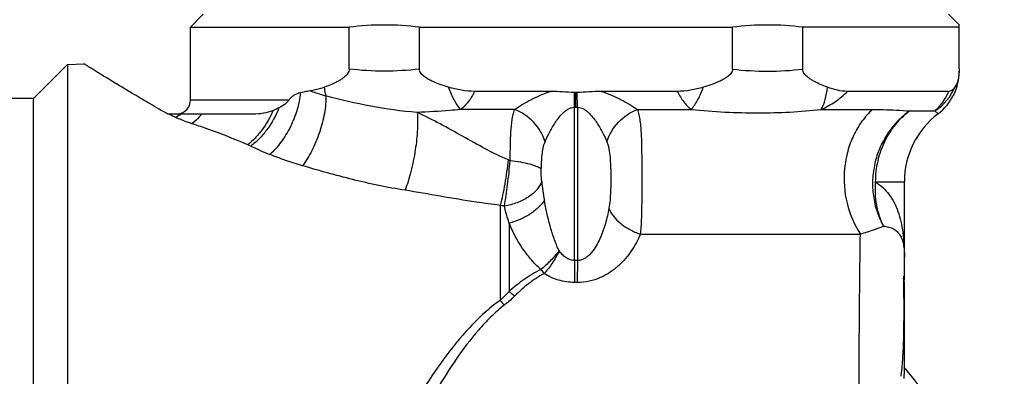
# Model space of a CAD drawing. Units: millimetres. Extents: x 0 to 297, y 0 to 210.
# Drawn here: x 108 to 143, y 170 to 183 of the extents above; entities that cross this region are included whole.
import ezdxf

# ---------------------------------------------------------------- set-up
doc = ezdxf.new("R2010")
doc.units = ezdxf.units.MM
doc.header["$LTSCALE"] = 16.335
doc.layers.get('0').update_dxf_attribs({"linetype": 'CONTINUOUS'})
doc.layers.add('E_STD', color=7, linetype='CONTINUOUS')

msp = doc.modelspace()

# ---------------------------------------------------------------- linework, layer by layer
at = {"color": 7, "linetype": 'Continuous'}
for p, q in [((114.227, 182.642), (114.677, 183.092)), ((141.16, 182.709), (140.777, 183.092)), ((114.227, 180.092), (114.227, 182.642)), ((114.227, 182.642), (119.784, 182.642)), ((119.784, 181.171), (119.784, 182.642)), ((122.245, 182.642), (133.209, 182.642)), ((122.245, 181.171), (122.245, 182.642)), ((133.209, 181.171), (133.209, 182.642)), ((141.152, 182.642), (135.67, 182.642)), ((135.67, 181.171), (135.67, 182.642)), ((141.152, 181.18), (141.152, 182.717)), ((109.916, 181.331), (108.727, 180.142)), ((109.916, 181.331), (110.489, 181.361)), ((109.916, 181.331), (109.916, 152.853)), ((126.839, 180.392), (124.177, 180.392)), ((127.774, 180.354), (127.68, 180.354)), ((131.277, 180.392), (128.615, 180.392)), ((140.781, 180.392), (137.234, 180.392)), ((108.727, 180.142), (106.865, 180.142)), ((108.727, 154.042), (108.727, 180.142)), ((116.427, 179.592), (113.437, 179.592)), ((139.227, 173.775), (139.227, 177.221)), ((139.227, 170.726), (139.227, 173.653)), ((139.227, 173.151), (139.214, 173.151)), ((139.215, 173.087), (139.214, 173.151)), ((139.216, 172.953), (139.215, 173.087)), ((139.137, 170.603), (139.139, 170.615))]:
    msp.add_line(p, q, dxfattribs=at)
at = {"color": 9, "linetype": 'Continuous'}
for p, q in [((127.677, 179.834), (127.68, 180.354)), ((127.727, 179.834), (127.727, 180.354)), ((127.777, 179.834), (127.774, 180.354)), ((114.227, 180.092), (117.679, 180.092)), ((125.575, 179.755), (123.69, 179.755)), ((127.677, 174.464), (127.677, 179.834)), ((127.777, 179.834), (127.777, 174.464)), ((129.88, 179.755), (131.764, 179.755)), ((138.21, 177.221), (139.227, 177.221)), ((125.07, 176.397), (125.07, 173.066)), ((125.384, 175.774), (125.384, 173.379)), ((129.979, 175.392), (137.688, 175.392)), ((127.677, 174.464), (127.681, 173.695)), ((127.777, 174.464), (127.773, 173.695)), ((139.217, 173.848), (139.201, 173.848)), ((127.773, 173.695), (127.681, 173.695)), ((139.227, 173.087), (139.214, 173.087))]:
    msp.add_line(p, q, dxfattribs=at)
at = {"color": 7, "linetype": 'Continuous'}
for centre, radius, start, end in [((121.015, 172.582), 10.135, 83.0256, 96.9744), ((134.44, 172.582), 10.135, 83.0256, 96.9744), ((113.727, 180.092), 0.5, 276, 360), ((109.806, 172.948), 29.409, 0.3945, 1.7538), ((137.354, 173.654), 1.873, 3.9753, 5.9595), ((137.346, 173.653), 1.881, 0.993, 3.9737), ((137.337, 173.653), 1.89, 359.9998, 0.9941), ((94.865, 172.713), 44.351, 358.9399, 0.3099), ((118.256, 172.276), 20.956, 357.3149, 358.9522), ((125.648, 171.936), 13.556, 355.6309, 357.2861), ((127.727, 161.092), 15, 263.1261, 39.9527), ((129.662, 171.62), 9.53, 353.9502, 354.6618), ((128.592, 171.719), 10.604, 354.6672, 355.5899), ((120.098, 170.707), 19.129, 358.867, 0.056), ((130.664, 171.511), 8.522, 352.5425, 353.879)]:
    msp.add_arc(centre, radius, start, end, dxfattribs=at)
at = {"color": 9, "linetype": 'Continuous'}
for centre, radius, start, end in [((139.267, 181.288), 1.887, 303.043, 337.5383), ((127.724, 188.323), 8.489, 269.6802, 270.0177), ((127.73, 188.241), 8.407, 269.9807, 270.3214), ((119.645, 191.924), 13.786, 243.4463, 244.4876), ((114.87, 175.343), 3.458, 64.9092, 66.752), ((123.081, 192.89), 15.915, 244.9248, 247.5535), ((124.028, 174.919), 3.341, 65.2937, 66.7488), ((136.734, 178.35), 10.268, 186.2471, 189.9157), ((123.932, 169.567), 6.924, 79.2611, 80.5359), ((129.283, 176.096), 3.395, 214.9725, 217.9979), ((127.727, 164.749), 9.715, 89.7051, 90.2949), ((129.054, 176.682), 5.38, 222.221, 224.569)]:
    msp.add_arc(centre, radius, start, end, dxfattribs=at)
at = {"color": 7, "linetype": 'Continuous'}
for points, knots in [([(113.437, 179.592), (113.229, 179.71), (112.833, 179.939), (112.27, 180.271), (111.77, 180.572), (111.341, 180.833), (111.032, 181.023), (110.829, 181.149), (110.711, 181.222), (110.619, 181.28), (110.551, 181.321), (110.511, 181.347), (110.493, 181.358), (110.489, 181.361)], [0, 0, 0, 0, 0.208167, 0.399294, 0.570218, 0.717492, 0.837492, 0.886089, 0.926521, 0.958416, 0.981422, 0.995331, 1, 1, 1, 1]), ([(119.784, 181.171), (119.784, 181.144), (119.774, 181.09), (119.738, 181.019), (119.69, 180.96), (119.62, 180.893), (119.525, 180.823), (119.407, 180.752), (119.286, 180.69), (119.126, 180.616), (119.004, 180.567), (118.922, 180.537)], [0, 0, 0, 0, 0.07357, 0.144102, 0.211497, 0.276726, 0.40327, 0.526563, 0.647559, 0.766677, 1, 1, 1, 1]), ([(123.267, 180.537), (123.167, 180.567), (122.969, 180.631), (122.728, 180.728), (122.543, 180.822), (122.432, 180.892), (122.352, 180.959), (122.298, 181.018), (122.256, 181.089), (122.245, 181.144), (122.245, 181.171)], [0, 0, 0, 0, 0.248824, 0.496414, 0.620099, 0.744165, 0.806704, 0.869966, 0.934351, 1, 1, 1, 1]), ([(133.209, 181.171), (133.209, 181.144), (133.198, 181.089), (133.156, 181.018), (133.102, 180.959), (133.022, 180.892), (132.911, 180.822), (132.726, 180.728), (132.485, 180.631), (132.287, 180.567), (132.187, 180.537)], [0, 0, 0, 0, 0.065708, 0.130177, 0.19347, 0.255992, 0.380036, 0.503696, 0.751233, 1, 1, 1, 1]), ([(136.532, 180.537), (136.45, 180.567), (136.328, 180.616), (136.168, 180.69), (136.047, 180.752), (135.929, 180.823), (135.834, 180.893), (135.764, 180.96), (135.716, 181.019), (135.68, 181.09), (135.67, 181.144), (135.67, 181.171)], [0, 0, 0, 0, 0.233375, 0.35252, 0.473544, 0.596864, 0.723432, 0.78868, 0.85604, 0.926465, 1, 1, 1, 1]), ([(141.152, 181.18), (141.152, 181.046), (141.13, 180.832), (141.049, 180.634), (141.011, 180.567)], [0, 0, 0, 0, 0.634874, 1, 1, 1, 1]), ([(118.067, 180.341), (117.994, 180.323), (117.884, 180.285), (117.754, 180.194), (117.701, 180.129), (117.679, 180.092)], [0, 0, 0, 0, 0.476132, 0.72652, 1, 1, 1, 1]), ([(118.419, 180.406), (118.39, 180.402), (118.271, 180.385), (118.154, 180.362), (118.067, 180.341)], [0, 0, 0, 0, 0.252504, 1, 1, 1, 1]), ([(118.922, 180.537), (118.881, 180.521), (118.717, 180.464), (118.547, 180.423), (118.419, 180.406)], [0, 0, 0, 0, 0.256625, 1, 1, 1, 1]), ([(124.177, 180.392), (124.023, 180.392), (123.714, 180.422), (123.414, 180.493), (123.267, 180.537)], [0, 0, 0, 0, 0.502158, 1, 1, 1, 1]), ([(127.68, 180.354), (127.54, 180.353), (127.26, 180.376), (126.979, 180.392), (126.839, 180.392)], [0, 0, 0, 0, 0.500283, 1, 1, 1, 1]), ([(128.615, 180.392), (128.475, 180.392), (128.194, 180.376), (127.914, 180.353), (127.774, 180.354)], [0, 0, 0, 0, 0.499717, 1, 1, 1, 1]), ([(132.187, 180.537), (132.04, 180.493), (131.74, 180.422), (131.432, 180.392), (131.277, 180.392)], [0, 0, 0, 0, 0.497839, 1, 1, 1, 1]), ([(137.234, 180.392), (137.117, 180.392), (136.877, 180.423), (136.647, 180.494), (136.532, 180.537)], [0, 0, 0, 0, 0.488007, 1, 1, 1, 1]), ([(141.011, 180.567), (140.996, 180.542), (140.966, 180.496), (140.911, 180.44), (140.85, 180.402), (140.804, 180.392), (140.781, 180.392)], [0, 0, 0, 0, 0.28776, 0.544371, 0.77704, 1, 1, 1, 1]), ([(117.679, 180.092), (117.659, 180.06), (117.609, 180.002), (117.492, 179.906), (117.394, 179.848), (117.326, 179.813)], [0, 0, 0, 0, 0.249756, 0.498269, 1, 1, 1, 1]), ([(117.326, 179.813), (117.309, 179.805), (117.242, 179.771), (117.174, 179.741), (117.121, 179.721)], [0, 0, 0, 0, 0.247027, 1, 1, 1, 1]), ([(139.205, 173.912), (139.203, 173.912), (139.202, 173.904), (139.201, 173.894), (139.201, 173.873), (139.201, 173.857), (139.201, 173.848)], [0, 0, 0, 0, 0.07166, 0.263214, 0.57601, 1, 1, 1, 1]), ([(139.206, 173.91), (139.206, 173.91), (139.206, 173.911), (139.205, 173.912), (139.205, 173.912)], [0, 0, 0, 0, 0.631436, 1, 1, 1, 1]), ([(139.217, 173.848), (139.215, 173.862), (139.213, 173.88), (139.209, 173.901), (139.207, 173.908), (139.206, 173.91)], [0, 0, 0, 0, 0.665561, 0.876242, 1, 1, 1, 1])]:
    msp.add_open_spline(points, degree=3, knots=knots, dxfattribs=at)
at = {"color": 9, "linetype": 'Continuous'}
for points, knots in [([(122.245, 181.171), (121.837, 181.125), (121.015, 181.075), (120.192, 181.126), (119.784, 181.171)], [0, 0, 0, 0, 0.499989, 1, 1, 1, 1]), ([(133.209, 181.171), (133.617, 181.125), (134.44, 181.075), (135.262, 181.126), (135.67, 181.171)], [0, 0, 0, 0, 0.499989, 1, 1, 1, 1]), ([(118.073, 180.342), (118.057, 180.144), (117.973, 179.735), (117.742, 179.15), (117.42, 178.615), (117.149, 178.307), (117.004, 178.18)], [0, 0, 0, 0, 0.242247, 0.504767, 0.764768, 1, 1, 1, 1]), ([(118.969, 180.231), (118.923, 180.243), (118.737, 180.295), (118.554, 180.355), (118.419, 180.406)], [0, 0, 0, 0, 0.251121, 1, 1, 1, 1]), ([(118.969, 180.231), (118.964, 180.255), (118.944, 180.356), (118.93, 180.459), (118.922, 180.537)], [0, 0, 0, 0, 0.241879, 1, 1, 1, 1]), ([(123.69, 179.755), (123.6, 179.862), (123.437, 180.113), (123.319, 180.388), (123.267, 180.537)], [0, 0, 0, 0, 0.468487, 1, 1, 1, 1]), ([(124.178, 180.392), (124.144, 180.327), (124.077, 180.202), (123.926, 179.978), (123.788, 179.836), (123.69, 179.755)], [0, 0, 0, 0, 0.272236, 0.527842, 1, 1, 1, 1]), ([(125.575, 179.755), (125.661, 179.815), (125.848, 179.935), (126.149, 180.103), (126.481, 180.262), (126.716, 180.353), (126.839, 180.392)], [0, 0, 0, 0, 0.22301, 0.467609, 0.727971, 1, 1, 1, 1]), ([(128.615, 180.392), (128.855, 180.315), (129.193, 180.166), (129.606, 179.935), (129.793, 179.815), (129.88, 179.755)], [0, 0, 0, 0, 0.532144, 0.776875, 1, 1, 1, 1]), ([(131.276, 180.392), (131.31, 180.327), (131.377, 180.202), (131.528, 179.978), (131.666, 179.836), (131.764, 179.755)], [0, 0, 0, 0, 0.272236, 0.527842, 1, 1, 1, 1]), ([(131.764, 179.755), (131.854, 179.862), (132.018, 180.113), (132.135, 180.388), (132.187, 180.537)], [0, 0, 0, 0, 0.468487, 1, 1, 1, 1]), ([(136.309, 179.755), (136.373, 179.863), (136.473, 180.12), (136.518, 180.39), (136.532, 180.537)], [0, 0, 0, 0, 0.459751, 1, 1, 1, 1]), ([(136.309, 179.755), (136.48, 179.833), (136.73, 179.969), (137.03, 180.197), (137.168, 180.325), (137.234, 180.392)], [0, 0, 0, 0, 0.499606, 0.749805, 1, 1, 1, 1]), ([(140.781, 180.392), (140.717, 180.253), (140.574, 180.008), (140.389, 179.794), (140.296, 179.706)], [0, 0, 0, 0, 0.544811, 1, 1, 1, 1]), ([(118.969, 180.231), (118.971, 180.134), (118.962, 179.929), (118.903, 179.498), (118.758, 178.945), (118.539, 178.415), (118.325, 178.033), (118.209, 177.863), (118.148, 177.786)], [0, 0, 0, 0, 0.111265, 0.233899, 0.498685, 0.764166, 0.887634, 1, 1, 1, 1]), ([(122.165, 179.653), (121.619, 179.697), (120.544, 179.847), (119.488, 180.096), (118.969, 180.231)], [0, 0, 0, 0, 0.505208, 1, 1, 1, 1]), ([(117.121, 179.721), (117.017, 179.479), (116.824, 179.138), (116.502, 178.752), (116.325, 178.59), (116.234, 178.52)], [0, 0, 0, 0, 0.524061, 0.771683, 1, 1, 1, 1]), ([(117.326, 179.813), (117.219, 179.542), (117.007, 179.158), (116.644, 178.729), (116.441, 178.55), (116.336, 178.474)], [0, 0, 0, 0, 0.520267, 0.769669, 1, 1, 1, 1]), ([(122.165, 179.653), (122.176, 179.565), (122.186, 179.371), (122.176, 178.931), (122.107, 178.326), (121.984, 177.714), (121.854, 177.245), (121.78, 177.027), (121.741, 176.926)], [0, 0, 0, 0, 0.095894, 0.209908, 0.474243, 0.752146, 0.882488, 1, 1, 1, 1]), ([(123.69, 179.755), (123.562, 179.744), (123.054, 179.699), (122.546, 179.668), (122.165, 179.653)], [0, 0, 0, 0, 0.252688, 1, 1, 1, 1]), ([(125.347, 177.989), (125.072, 178.107), (124.537, 178.377), (123.495, 178.965), (122.709, 179.403), (122.165, 179.653)], [0, 0, 0, 0, 0.249687, 0.500082, 1, 1, 1, 1]), ([(125.424, 177.954), (125.425, 178.131), (125.429, 178.471), (125.444, 178.955), (125.482, 179.381), (125.535, 179.641), (125.575, 179.755)], [0, 0, 0, 0, 0.292945, 0.562766, 0.80027, 1, 1, 1, 1]), ([(126.643, 178.623), (126.572, 178.876), (126.284, 179.351), (125.827, 179.661), (125.575, 179.755)], [0, 0, 0, 0, 0.493835, 1, 1, 1, 1]), ([(126.643, 178.623), (126.693, 178.742), (126.778, 178.919), (126.907, 179.151), (127.018, 179.325), (127.142, 179.495), (127.261, 179.628), (127.371, 179.721), (127.463, 179.782), (127.566, 179.824), (127.64, 179.835), (127.677, 179.834)], [0, 0, 0, 0, 0.232861, 0.354685, 0.479204, 0.60605, 0.734957, 0.800296, 0.86632, 0.932957, 1, 1, 1, 1]), ([(127.777, 179.834), (127.851, 179.835), (127.962, 179.802), (128.084, 179.721), (128.193, 179.627), (128.313, 179.495), (128.437, 179.325), (128.547, 179.15), (128.676, 178.919), (128.761, 178.742), (128.811, 178.623)], [0, 0, 0, 0, 0.133017, 0.199045, 0.264568, 0.393556, 0.520452, 0.645075, 0.766972, 1, 1, 1, 1]), ([(128.811, 178.623), (128.882, 178.876), (129.171, 179.351), (129.627, 179.661), (129.88, 179.755)], [0, 0, 0, 0, 0.493835, 1, 1, 1, 1]), ([(129.88, 179.755), (129.901, 179.694), (129.936, 179.562), (129.985, 179.266), (130.016, 178.844), (130.028, 178.291), (130.031, 177.696), (130.031, 177.084), (130.029, 176.483), (130.02, 175.92), (129.999, 175.56), (129.979, 175.392)], [0, 0, 0, 0, 0.044189, 0.093336, 0.205798, 0.333897, 0.472061, 0.614055, 0.753484, 0.884058, 1, 1, 1, 1]), ([(113.9, 179.592), (113.885, 179.582), (113.822, 179.542), (113.757, 179.506), (113.708, 179.482)], [0, 0, 0, 0, 0.25476, 1, 1, 1, 1]), ([(114.276, 179.259), (114.226, 179.275), (114.033, 179.34), (113.844, 179.417), (113.708, 179.482)], [0, 0, 0, 0, 0.260292, 1, 1, 1, 1]), ([(114.617, 179.592), (114.59, 179.56), (114.486, 179.439), (114.369, 179.329), (114.276, 179.259)], [0, 0, 0, 0, 0.264573, 1, 1, 1, 1]), ([(116.234, 178.52), (115.754, 178.726), (115.104, 178.982), (114.442, 179.205), (114.276, 179.259)], [0, 0, 0, 0, 0.749493, 1, 1, 1, 1]), ([(126.513, 177.663), (126.516, 177.748), (126.522, 177.916), (126.54, 178.165), (126.574, 178.402), (126.614, 178.554), (126.643, 178.623)], [0, 0, 0, 0, 0.262346, 0.519719, 0.767768, 1, 1, 1, 1]), ([(128.811, 178.623), (128.828, 178.583), (128.856, 178.498), (128.895, 178.317), (128.922, 178.078), (128.939, 177.783), (128.948, 177.382), (128.944, 176.98), (128.923, 176.584), (128.9, 176.39), (128.883, 176.296)], [0, 0, 0, 0, 0.055666, 0.114271, 0.236682, 0.363506, 0.492333, 0.750592, 0.877435, 1, 1, 1, 1]), ([(118.148, 177.786), (117.952, 177.844), (117.567, 177.965), (117.188, 178.104), (117.004, 178.18)], [0, 0, 0, 0, 0.506483, 1, 1, 1, 1]), ([(125.347, 177.989), (125.321, 177.708), (125.265, 177.295), (125.163, 176.765), (125.102, 176.515), (125.07, 176.397)], [0, 0, 0, 0, 0.522464, 0.773054, 1, 1, 1, 1]), ([(125.222, 176.37), (125.263, 176.62), (125.34, 177.147), (125.398, 177.676), (125.424, 177.954)], [0, 0, 0, 0, 0.475688, 1, 1, 1, 1]), ([(126.513, 177.663), (126.495, 177.68), (126.447, 177.714), (126.36, 177.757), (126.248, 177.799), (126.06, 177.855), (125.783, 177.912), (125.55, 177.942), (125.424, 177.954)], [0, 0, 0, 0, 0.066601, 0.152409, 0.257154, 0.379478, 0.668849, 1, 1, 1, 1]), ([(121.741, 176.926), (121.125, 177.024), (119.918, 177.278), (118.732, 177.613), (118.148, 177.786)], [0, 0, 0, 0, 0.505721, 1, 1, 1, 1]), ([(126.526, 177.233), (126.522, 177.268), (126.517, 177.338), (126.511, 177.482), (126.511, 177.59), (126.513, 177.663)], [0, 0, 0, 0, 0.243639, 0.493773, 1, 1, 1, 1]), ([(126.526, 177.233), (126.49, 177.127), (126.356, 176.916), (126.053, 176.665), (125.665, 176.472), (125.373, 176.394), (125.222, 176.37)], [0, 0, 0, 0, 0.206266, 0.448074, 0.717922, 1, 1, 1, 1]), ([(125.07, 176.397), (124.79, 176.43), (124.093, 176.527), (122.985, 176.714), (122.156, 176.859), (121.741, 176.926)], [0, 0, 0, 0, 0.251113, 0.625967, 1, 1, 1, 1]), ([(126.619, 176.582), (126.564, 176.489), (126.414, 176.308), (126.124, 176.082), (125.774, 175.896), (125.517, 175.807), (125.384, 175.774)], [0, 0, 0, 0, 0.215104, 0.461716, 0.728423, 1, 1, 1, 1]), ([(127.134, 174.807), (127.067, 174.947), (126.952, 175.237), (126.77, 175.828), (126.672, 176.28), (126.619, 176.582)], [0, 0, 0, 0, 0.252301, 0.503131, 1, 1, 1, 1]), ([(125.384, 175.774), (125.368, 175.824), (125.305, 176.02), (125.253, 176.219), (125.222, 176.37)], [0, 0, 0, 0, 0.254716, 1, 1, 1, 1]), ([(128.883, 176.296), (128.851, 176.114), (128.788, 175.843), (128.674, 175.49), (128.569, 175.229), (128.441, 174.976), (128.307, 174.779), (128.175, 174.638), (128.06, 174.546), (127.927, 174.479), (127.827, 174.463), (127.777, 174.464)], [0, 0, 0, 0, 0.243988, 0.366948, 0.490638, 0.615217, 0.740997, 0.804658, 0.868998, 0.934149, 1, 1, 1, 1]), ([(128.883, 176.296), (128.922, 176.196), (129.039, 175.998), (129.291, 175.744), (129.611, 175.533), (129.853, 175.432), (129.979, 175.392)], [0, 0, 0, 0, 0.219837, 0.464971, 0.728635, 1, 1, 1, 1]), ([(126.501, 174.15), (126.371, 174.263), (126.133, 174.51), (125.738, 175.042), (125.507, 175.477), (125.384, 175.774)], [0, 0, 0, 0, 0.261171, 0.515041, 1, 1, 1, 1]), ([(129.979, 175.392), (129.9, 175.189), (129.689, 174.785), (129.308, 174.342), (128.921, 174.041), (128.577, 173.852), (128.189, 173.724), (127.913, 173.695), (127.773, 173.695)], [0, 0, 0, 0, 0.221965, 0.460239, 0.587174, 0.719849, 0.858067, 1, 1, 1, 1]), ([(127.134, 174.807), (127.042, 174.685), (126.843, 174.454), (126.619, 174.246), (126.501, 174.15)], [0, 0, 0, 0, 0.501058, 1, 1, 1, 1]), ([(127.139, 174.799), (127.068, 174.653), (126.909, 174.375), (126.714, 174.121), (126.608, 174.006)], [0, 0, 0, 0, 0.508611, 1, 1, 1, 1]), ([(127.677, 174.464), (127.622, 174.463), (127.51, 174.484), (127.365, 174.565), (127.242, 174.673), (127.172, 174.756), (127.139, 174.799)], [0, 0, 0, 0, 0.254235, 0.505728, 0.754096, 1, 1, 1, 1]), ([(126.501, 174.15), (126.296, 174.051), (125.906, 173.815), (125.553, 173.529), (125.384, 173.379)], [0, 0, 0, 0, 0.502249, 1, 1, 1, 1]), ([(126.608, 174.006), (126.417, 173.904), (126.056, 173.662), (125.734, 173.374), (125.581, 173.223)], [0, 0, 0, 0, 0.502272, 1, 1, 1, 1]), ([(127.681, 173.695), (127.489, 173.694), (127.11, 173.751), (126.765, 173.91), (126.608, 174.006)], [0, 0, 0, 0, 0.511109, 1, 1, 1, 1]), ([(125.384, 173.379), (125.36, 173.352), (125.26, 173.243), (125.154, 173.14), (125.07, 173.066)], [0, 0, 0, 0, 0.247507, 1, 1, 1, 1]), ([(125.581, 173.223), (125.553, 173.195), (125.438, 173.085), (125.317, 172.98), (125.222, 172.906)], [0, 0, 0, 0, 0.24758, 1, 1, 1, 1]), ([(125.384, 173.379), (125.401, 173.365), (125.465, 173.312), (125.531, 173.26), (125.581, 173.223)], [0, 0, 0, 0, 0.256032, 1, 1, 1, 1]), ([(125.07, 173.066), (124.876, 172.929), (124.505, 172.628), (123.83, 171.955), (123.077, 171.023), (122.272, 169.824), (121.535, 168.572), (120.85, 167.284), (119.999, 165.549), (119.411, 164.228), (119.035, 163.346)], [0, 0, 0, 0, 0.061831, 0.123552, 0.247376, 0.372284, 0.498197, 0.624656, 0.750991, 1, 1, 1, 1]), ([(125.222, 172.906), (125.054, 172.776), (124.737, 172.494), (124.159, 171.871), (123.518, 171.017), (122.833, 169.928), (122.417, 169.175), (122.216, 168.792)], [0, 0, 0, 0, 0.124061, 0.247922, 0.496441, 0.747145, 1, 1, 1, 1])]:
    msp.add_open_spline(points, degree=3, knots=knots, dxfattribs=at)
at = {"color": 7, "linetype": 'Continuous'}
msp.add_open_spline([(117.121, 179.721), (116.902, 179.636), (116.662, 179.592), (116.427, 179.592)], degree=3, dxfattribs=at)
at = {"color": 9, "linetype": 'Continuous'}
msp.add_open_spline([(127.139, 174.799), (127.137, 174.801), (127.135, 174.804), (127.134, 174.807)], degree=3, dxfattribs=at)
at = {"layer": 'E_STD', "color": 9, "linetype": 'Continuous'}
for p, q in [((136.309, 179.755), (138.112, 179.755)), ((139.413, 179.706), (140.296, 179.706)), ((140.296, 179.706), (140.406, 179.605))]:
    msp.add_line(p, q, dxfattribs=at)
at = {"layer": 'E_STD', "color": 7, "linetype": 'Continuous'}
for centre, radius, start, end in [((139.252, 181.115), 1.9, 307.3832, 360), ((142.227, 177.221), 3, 127.3832, 180)]:
    msp.add_arc(centre, radius, start, end, dxfattribs=at)
at = {"layer": 'E_STD', "color": 9, "linetype": 'Continuous'}
for points, knots in [([(131.764, 179.755), (132.156, 179.719), (132.933, 179.66), (134.086, 179.628), (135.21, 179.658), (135.947, 179.718), (136.309, 179.755)], [0, 0, 0, 0, 0.259549, 0.513028, 0.759891, 1, 1, 1, 1]), ([(138.112, 179.755), (137.975, 179.632), (137.723, 179.349), (137.43, 178.85), (137.226, 178.289), (137.081, 177.489), (137.148, 176.47), (137.468, 175.716), (137.688, 175.392)], [0, 0, 0, 0, 0.116711, 0.238501, 0.364531, 0.493447, 0.751804, 1, 1, 1, 1]), ([(139.413, 179.706), (139.261, 179.6), (138.976, 179.356), (138.622, 178.915), (138.352, 178.413), (138.176, 177.869), (138.1, 177.301), (138.121, 176.825), (138.189, 176.452), (138.292, 176.091), (138.407, 175.833), (138.495, 175.668)], [0, 0, 0, 0, 0.123092, 0.247509, 0.372935, 0.498999, 0.625205, 0.751004, 0.813669, 0.87625, 1, 1, 1, 1]), ([(138.112, 179.755), (138.239, 179.755), (138.673, 179.751), (139.107, 179.731), (139.413, 179.706)], [0, 0, 0, 0, 0.293323, 1, 1, 1, 1]), ([(139.413, 179.706), (139.227, 179.568), (138.972, 179.323), (138.698, 178.943), (138.523, 178.63), (138.385, 178.297), (138.286, 177.947), (138.224, 177.587), (138.209, 177.343), (138.21, 177.221)], [0, 0, 0, 0, 0.242838, 0.366497, 0.491526, 0.617566, 0.74442, 0.872151, 1, 1, 1, 1]), ([(138.21, 177.221), (138.188, 176.953), (138.212, 176.415), (138.378, 175.903), (138.495, 175.668)], [0, 0, 0, 0, 0.507392, 1, 1, 1, 1]), ([(138.21, 177.221), (138.302, 177.165), (138.475, 177.034), (138.772, 176.704), (138.981, 176.289), (139.113, 175.826), (139.207, 175.291), (139.227, 174.869), (139.227, 174.58)], [0, 0, 0, 0, 0.109435, 0.218872, 0.448361, 0.573324, 0.706645, 1, 1, 1, 1]), ([(137.688, 175.392), (137.846, 175.441), (138.117, 175.527), (138.385, 175.624), (138.495, 175.668)], [0, 0, 0, 0, 0.582272, 1, 1, 1, 1]), ([(138.495, 175.668), (138.559, 175.664), (138.681, 175.645), (138.846, 175.581), (138.979, 175.484), (139.08, 175.356), (139.152, 175.199), (139.198, 175.016), (139.223, 174.807), (139.227, 174.659), (139.227, 174.58)], [0, 0, 0, 0, 0.131622, 0.247368, 0.354446, 0.460979, 0.57428, 0.699872, 0.841165, 1, 1, 1, 1]), ([(137.634, 168.792), (137.639, 170.024), (137.649, 172.224), (137.672, 174.424), (137.688, 175.392)], [0, 0, 0, 0, 0.560071, 1, 1, 1, 1])]:
    msp.add_open_spline(points, degree=3, knots=knots, dxfattribs=at)

doc.saveas('drawing.dxf')
